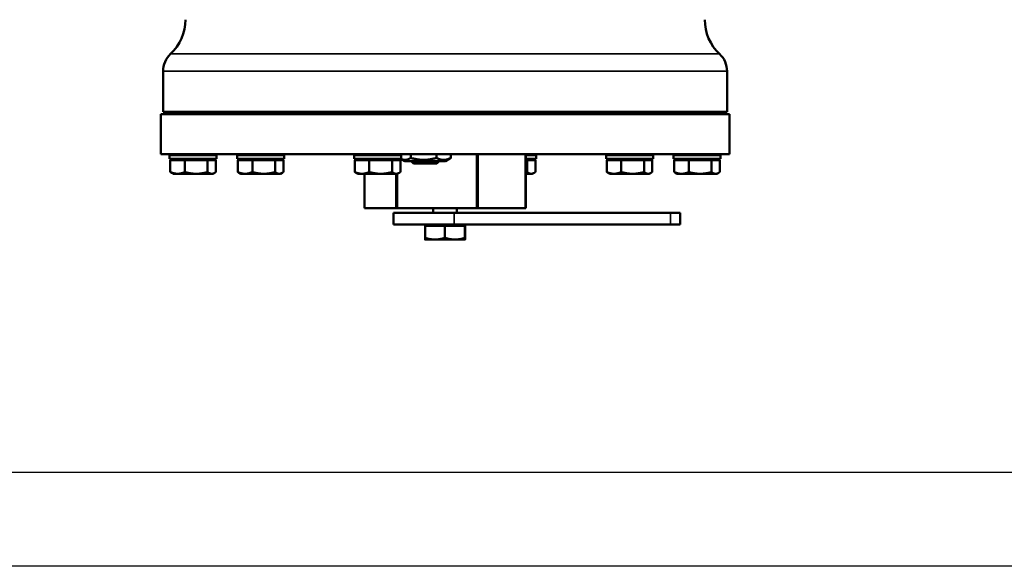
# Model space of a CAD drawing. Units: millimetres. Extents: x 0 to 4752, y 0 to 3360.
# Drawn here: x 1080 to 1499, y 0 to 233 of the extents above; entities that cross this region are included whole.
import ezdxf

# ---------------------------------------------------------------- set-up
doc = ezdxf.new("R2010")
doc.units = ezdxf.units.MM
doc.header["$LTSCALE"] = 8
for name, color, linetype, lineweight in [('RAHM2', 7, 'Continuous', 25), ('Sichtbar (ISO)', 7, 'Continuous', 50), ('Sichtbar schmal (ISO)', 7, 'Continuous', 35)]:
    doc.layers.add(name, color=color, linetype=linetype, lineweight=lineweight)

# ---------------------------------------------------------------- blocks, each defined once
blk = doc.blocks.new('Ränder Strate Rahmen A2')
blk.add_line((589, 5), (5, 5))
at = {"layer": 'RAHM2'}
blk.add_line((594, 0), (0, 0), dxfattribs=at)

msp = doc.modelspace()

# ---------------------------------------------------------------- linework, layer by layer
at = {"layer": 'Sichtbar (ISO)'}
for p, q in [((1140.57, 210.81), (1140.57, 193.51)), ((1380.57, 210.81), (1380.57, 193.51)), ((1140.57, 193.51), (1380.57, 193.51)), ((1148.36, 192.51), (1148.36, 193.51)), ((1158.36, 192.51), (1158.36, 193.51)), ((1226.85, 192.51), (1226.85, 193.51)), ((1236.85, 192.51), (1236.85, 193.51)), ((1334.06, 192.51), (1334.06, 193.51)), ((1344.06, 192.51), (1344.06, 193.51)), ((1363.07, 192.51), (1363.07, 193.51)), ((1372.79, 192.51), (1372.79, 193.51)), ((1139.57, 192.51), (1381.57, 192.51)), ((1139.57, 192.51), (1139.57, 175.51)), ((1381.57, 192.51), (1381.57, 175.51)), ((1139.57, 175.51), (1381.57, 175.51)), ((1143.86, 175.51), (1143.36, 175.01)), ((1163.36, 175.01), (1143.36, 175.01)), ((1143.36, 175.01), (1143.36, 173.51)), ((1163.36, 173.51), (1143.36, 173.51)), ((1143.66, 172.91), (1149.84, 172.91)), ((1143.66, 172.91), (1143.66, 167.87)), ((1145.66, 172.91), (1145.66, 173.51)), ((1149.84, 172.91), (1159.53, 172.91)), ((1149.84, 172.91), (1149.84, 167.87)), ((1159.53, 172.91), (1163.05, 172.91)), ((1159.53, 172.91), (1159.53, 167.87)), ((1161.06, 172.91), (1161.06, 173.51)), ((1162.86, 175.51), (1163.36, 175.01)), ((1163.05, 172.91), (1163.05, 167.87)), ((1163.36, 175.01), (1163.36, 173.51)), ((1172.59, 175.51), (1172.09, 175.01)), ((1192.09, 175.01), (1172.09, 175.01)), ((1172.09, 175.01), (1172.09, 173.51)), ((1192.09, 173.51), (1172.09, 173.51)), ((1172.39, 172.91), (1178.57, 172.91)), ((1172.39, 172.91), (1172.39, 167.87)), ((1174.39, 172.91), (1174.39, 173.51)), ((1178.57, 172.91), (1178.57, 167.87)), ((1178.57, 172.91), (1188.26, 172.91)), ((1188.26, 172.91), (1191.78, 172.91)), ((1188.26, 172.91), (1188.26, 167.87)), ((1189.79, 172.91), (1189.79, 173.51)), ((1191.59, 175.51), (1192.09, 175.01)), ((1191.78, 172.91), (1191.78, 167.87)), ((1192.09, 175.01), (1192.09, 173.51)), ((1222.35, 175.51), (1221.85, 175.01)), ((1241.85, 175.01), (1221.85, 175.01)), ((1221.85, 175.01), (1221.85, 173.51)), ((1241.85, 173.51), (1221.85, 173.51)), ((1222.15, 172.91), (1228.33, 172.91)), ((1222.15, 172.91), (1222.15, 167.87)), ((1224.15, 172.91), (1224.15, 173.51)), ((1228.33, 172.91), (1238.02, 172.91)), ((1228.33, 172.91), (1228.33, 167.87)), ((1238.02, 172.91), (1241.54, 172.91)), ((1238.02, 172.91), (1238.02, 167.87)), ((1239.55, 172.91), (1239.55, 173.51)), ((1239.82, 173.51), (1239.82, 172.91)), ((1240.21, 172.91), (1240.21, 173.51)), ((1241.35, 175.51), (1241.85, 175.01)), ((1241.54, 172.91), (1241.54, 167.87)), ((1243.5, 172.51), (1241.76, 173.51)), ((1241.85, 175.01), (1241.85, 173.51)), ((1243.5, 172.51), (1260.7, 172.51)), ((1245.94, 173.88), (1245.94, 175.51)), ((1247.1, 171.51), (1246.1, 172.51)), ((1256.89, 173.88), (1256.89, 175.51)), ((1257.1, 171.51), (1258.1, 172.51)), ((1260.7, 172.51), (1262.66, 173.64)), ((1263.04, 173.88), (1263.04, 175.51)), ((1274.06, 175.51), (1274.06, 152.51)), ((1274.51, 152.51), (1274.51, 175.51)), ((1294.82, 175.51), (1294.82, 152.51)), ((1294.87, 152.51), (1294.87, 175.51)), ((1299.3, 175.01), (1294.87, 175.01)), ((1299.3, 173.51), (1294.87, 173.51)), ((1294.87, 172.91), (1295.48, 172.91)), ((1295.48, 172.91), (1295.48, 167.87)), ((1295.48, 172.91), (1299, 172.91)), ((1297, 172.91), (1297, 173.51)), ((1298.8, 175.51), (1299.3, 175.01)), ((1299, 172.91), (1299, 167.87)), ((1299.3, 175.01), (1299.3, 173.51)), ((1329.56, 175.51), (1329.06, 175.01)), ((1349.06, 175.01), (1329.06, 175.01)), ((1329.06, 175.01), (1329.06, 173.51)), ((1349.06, 173.51), (1329.06, 173.51)), ((1329.37, 172.91), (1329.37, 167.87)), ((1329.37, 172.91), (1335.55, 172.91)), ((1331.36, 172.91), (1331.36, 173.51)), ((1335.55, 172.91), (1335.55, 167.87)), ((1335.55, 172.91), (1345.24, 172.91)), ((1345.24, 172.91), (1348.76, 172.91)), ((1345.24, 172.91), (1345.24, 167.87)), ((1346.76, 172.91), (1346.76, 173.51)), ((1348.56, 175.51), (1349.06, 175.01)), ((1348.76, 172.91), (1348.76, 167.87)), ((1349.06, 175.01), (1349.06, 173.51)), ((1358.29, 175.51), (1357.79, 175.01)), ((1377.79, 175.01), (1357.79, 175.01)), ((1357.79, 175.01), (1357.79, 173.51)), ((1377.79, 173.51), (1357.79, 173.51)), ((1358.1, 172.91), (1364.27, 172.91)), ((1358.1, 172.91), (1358.1, 167.87)), ((1360.09, 172.91), (1360.09, 173.51)), ((1364.27, 172.91), (1373.97, 172.91)), ((1364.27, 172.91), (1364.27, 167.87)), ((1373.97, 172.91), (1377.49, 172.91)), ((1373.97, 172.91), (1373.97, 167.87)), ((1375.49, 172.91), (1375.49, 173.51)), ((1377.29, 175.51), (1377.79, 175.01)), ((1377.49, 172.91), (1377.49, 167.87)), ((1377.79, 175.01), (1377.79, 173.51)), ((1257.1, 171.51), (1247.1, 171.51)), ((1144.86, 167.11), (1144.25, 167.46)), ((1144.86, 167.11), (1146.75, 167.11)), ((1146.75, 167.11), (1154.69, 167.11)), ((1154.69, 167.11), (1161.29, 167.11)), ((1161.29, 167.11), (1161.86, 167.11)), ((1161.86, 167.11), (1162.46, 167.46)), ((1173.59, 167.11), (1172.98, 167.46)), ((1173.59, 167.11), (1175.48, 167.11)), ((1175.48, 167.11), (1183.42, 167.11)), ((1183.42, 167.11), (1190.02, 167.11)), ((1190.02, 167.11), (1190.59, 167.11)), ((1190.59, 167.11), (1191.19, 167.46)), ((1223.35, 167.11), (1222.74, 167.46)), ((1223.35, 167.11), (1225.24, 167.11)), ((1225.24, 167.11), (1233.17, 167.11)), ((1226.27, 152.51), (1226.27, 167.11)), ((1233.17, 167.11), (1239.78, 167.11)), ((1239.78, 167.11), (1240.35, 167.11)), ((1239.82, 167.11), (1239.82, 152.51)), ((1240.21, 152.51), (1240.21, 167.11)), ((1240.35, 167.11), (1240.95, 167.46)), ((1294.87, 167.11), (1297.24, 167.11)), ((1297.24, 167.11), (1297.8, 167.11)), ((1297.8, 167.11), (1298.41, 167.46)), ((1330.56, 167.11), (1329.96, 167.46)), ((1330.56, 167.11), (1332.46, 167.11)), ((1332.46, 167.11), (1340.39, 167.11)), ((1340.39, 167.11), (1347, 167.11)), ((1347, 167.11), (1347.56, 167.11)), ((1347.56, 167.11), (1348.17, 167.46)), ((1359.29, 167.11), (1358.69, 167.46)), ((1359.29, 167.11), (1361.19, 167.11)), ((1361.19, 167.11), (1369.12, 167.11)), ((1369.12, 167.11), (1375.73, 167.11)), ((1375.73, 167.11), (1376.29, 167.11)), ((1376.29, 167.11), (1376.9, 167.46)), ((1239.82, 152.51), (1226.27, 152.51)), ((1240.21, 152.51), (1239.82, 152.51)), ((1274.06, 152.51), (1240.21, 152.51)), ((1255.57, 150.51), (1255.57, 152.51)), ((1265.57, 150.51), (1265.57, 152.51)), ((1274.51, 152.51), (1274.06, 152.51)), ((1294.82, 152.51), (1274.51, 152.51)), ((1294.87, 152.51), (1294.82, 152.51)), ((1264.51, 150.51), (1238.57, 150.51)), ((1238.57, 145.51), (1238.57, 150.51)), ((1264.51, 150.51), (1356.47, 150.51)), ((1360.57, 150.51), (1356.47, 150.51)), ((1360.57, 145.51), (1360.57, 150.51)), ((1264.51, 145.51), (1238.57, 145.51)), ((1252.04, 144.91), (1252.04, 139.87)), ((1252.04, 144.91), (1260.51, 144.91)), ((1252.87, 144.91), (1252.87, 145.51)), ((1260.51, 144.91), (1269.04, 144.91)), ((1260.51, 144.91), (1260.51, 139.87)), ((1264.51, 145.51), (1356.47, 145.51)), ((1268.27, 144.91), (1268.27, 145.51)), ((1269.04, 144.91), (1269.1, 144.91)), ((1269.04, 144.91), (1269.04, 139.87)), ((1269.1, 144.91), (1269.1, 139.87)), ((1360.57, 145.51), (1356.47, 145.51)), ((1252.07, 139.11), (1256.28, 139.11)), ((1252.07, 139.11), (1252.07, 139.11)), ((1256.28, 139.11), (1264.78, 139.11)), ((1264.78, 139.11), (1269.07, 139.11)), ((1269.07, 139.11), (1269.07, 139.11)), ((1269.07, 139.11), (1269.07, 139.11))]:
    msp.add_line(p, q, dxfattribs=at)
for centre, radius, start, end in [((1130.07, 232.72), 20, 313.1047, 0), ((1391.07, 232.72), 20, 180, 226.8953), ((1150.57, 210.81), 10, 133.1047, 180), ((1370.57, 210.81), 10, 0, 46.8953)]:
    msp.add_arc(centre, radius, start, end, dxfattribs=at)
for points, weights in [([(1241.78, 173.51), (1243.8, 172.46), (1245.94, 173.88)], [1.03215019532, 1.13647926277, 1]), ([(1245.94, 173.88), (1251.41, 172.3), (1256.89, 173.88)], [1, 1.15470053838, 1]), ([(1256.89, 173.88), (1259.96, 172.3), (1263.04, 173.88)], [1, 1.15470053838, 1]), ([(1263.04, 173.88), (1262.84, 173.75), (1262.66, 173.64)], [1, 1.01101056909, 1.02045381808]), ([(1143.66, 167.87), (1145.32, 167.11), (1146.75, 167.11)], [1, 1.0379548493, 1]), ([(1144.25, 167.46), (1143.97, 167.63), (1143.66, 167.87)], [1.01641595679, 1.01200533291, 1]), ([(1146.75, 167.11), (1148.18, 167.11), (1149.84, 167.87)], [1, 1.0379548493, 1]), ([(1149.84, 167.87), (1152.44, 167.11), (1154.69, 167.11)], [1, 1.0379548493, 1]), ([(1154.69, 167.11), (1156.94, 167.11), (1159.53, 167.87)], [1, 1.0379548493, 1]), ([(1159.53, 167.87), (1160.48, 167.11), (1161.29, 167.11)], [1, 1.0379548493, 1]), ([(1161.29, 167.11), (1162.11, 167.11), (1163.05, 167.87)], [1, 1.0379548493, 1]), ([(1172.39, 167.87), (1174.05, 167.11), (1175.48, 167.11)], [1, 1.0379548493, 1]), ([(1172.98, 167.46), (1172.7, 167.63), (1172.39, 167.87)], [1.01641595679, 1.01200533291, 1]), ([(1175.48, 167.11), (1176.91, 167.11), (1178.57, 167.87)], [1, 1.0379548493, 1]), ([(1178.57, 167.87), (1181.17, 167.11), (1183.42, 167.11)], [1, 1.0379548493, 1]), ([(1183.42, 167.11), (1185.66, 167.11), (1188.26, 167.87)], [1, 1.0379548493, 1]), ([(1188.26, 167.87), (1189.2, 167.11), (1190.02, 167.11)], [1, 1.0379548493, 1]), ([(1190.02, 167.11), (1190.84, 167.11), (1191.78, 167.87)], [1, 1.0379548493, 1]), ([(1222.15, 167.87), (1223.81, 167.11), (1225.24, 167.11)], [1, 1.0379548493, 1]), ([(1222.74, 167.46), (1222.46, 167.63), (1222.15, 167.87)], [1.01641595679, 1.01200533291, 1]), ([(1225.24, 167.11), (1226.67, 167.11), (1228.33, 167.87)], [1, 1.0379548493, 1]), ([(1228.33, 167.87), (1230.93, 167.11), (1233.17, 167.11)], [1, 1.0379548493, 1]), ([(1233.17, 167.11), (1235.42, 167.11), (1238.02, 167.87)], [1, 1.0379548493, 1]), ([(1238.02, 167.87), (1238.96, 167.11), (1239.78, 167.11)], [1, 1.0379548493, 1]), ([(1239.78, 167.11), (1240.6, 167.11), (1241.54, 167.87)], [1, 1.0379548493, 1]), ([(1294.87, 167.7), (1295.17, 167.78), (1295.48, 167.87)], [1.00769567743, 1.00434531927, 1]), ([(1295.48, 167.87), (1296.42, 167.11), (1297.24, 167.11)], [1, 1.0379548493, 1]), ([(1297.24, 167.11), (1298.05, 167.11), (1299, 167.87)], [1, 1.0379548493, 1]), ([(1329.96, 167.46), (1329.67, 167.63), (1329.37, 167.87)], [1.01641595679, 1.01200533291, 1]), ([(1329.37, 167.87), (1331.02, 167.11), (1332.46, 167.11)], [1, 1.0379548493, 1]), ([(1332.46, 167.11), (1333.89, 167.11), (1335.55, 167.87)], [1, 1.0379548493, 1]), ([(1335.55, 167.87), (1338.14, 167.11), (1340.39, 167.11)], [1, 1.0379548493, 1]), ([(1340.39, 167.11), (1342.64, 167.11), (1345.24, 167.87)], [1, 1.0379548493, 1]), ([(1345.24, 167.87), (1346.18, 167.11), (1347, 167.11)], [1, 1.0379548493, 1]), ([(1347, 167.11), (1347.81, 167.11), (1348.76, 167.87)], [1, 1.0379548493, 1]), ([(1358.1, 167.87), (1359.75, 167.11), (1361.19, 167.11)], [1, 1.0379548493, 1]), ([(1358.69, 167.46), (1358.4, 167.63), (1358.1, 167.87)], [1.01641595679, 1.01200533291, 1]), ([(1361.19, 167.11), (1362.62, 167.11), (1364.27, 167.87)], [1, 1.0379548493, 1]), ([(1364.27, 167.87), (1366.87, 167.11), (1369.12, 167.11)], [1, 1.0379548493, 1]), ([(1369.12, 167.11), (1371.37, 167.11), (1373.97, 167.87)], [1, 1.0379548493, 1]), ([(1373.97, 167.87), (1374.91, 167.11), (1375.73, 167.11)], [1, 1.0379548493, 1]), ([(1375.73, 167.11), (1376.54, 167.11), (1377.49, 167.87)], [1, 1.0379548493, 1]), ([(1252.07, 139.11), (1252.06, 139.12), (1252.04, 139.87)], [1.0008152882, 1.03754273036, 1]), ([(1252.04, 139.87), (1254.31, 139.11), (1256.28, 139.11)], [1, 1.0379548493, 1]), ([(1256.28, 139.11), (1258.25, 139.11), (1260.51, 139.87)], [1, 1.0379548493, 1]), ([(1260.51, 139.87), (1262.8, 139.11), (1264.78, 139.11)], [1, 1.0379548493, 1]), ([(1264.78, 139.11), (1266.76, 139.11), (1269.04, 139.87)], [1, 1.0379548493, 1]), ([(1269.04, 139.87), (1269.06, 139.11), (1269.07, 139.11)], [1, 1.0379548493, 1]), ([(1269.07, 139.11), (1269.09, 139.11), (1269.1, 139.87)], [1, 1.0379548493, 1])]:
    msp.add_rational_spline(points, weights, degree=2, dxfattribs=at)
at = {"layer": 'Sichtbar schmal (ISO)'}
for p, q in [((1143.74, 218.11), (1377.41, 218.11)), ((1140.57, 210.81), (1380.57, 210.81)), ((1264.51, 145.51), (1264.51, 150.51)), ((1356.47, 145.51), (1356.47, 150.51))]:
    msp.add_line(p, q, dxfattribs=at)

# ---------------------------------------------------------------- block references
at = {"xscale": 8, "yscale": 8, "zscale": 8}
msp.add_blockref('Ränder Strate Rahmen A2', (0, 0), dxfattribs=at)

doc.saveas('drawing.dxf')
